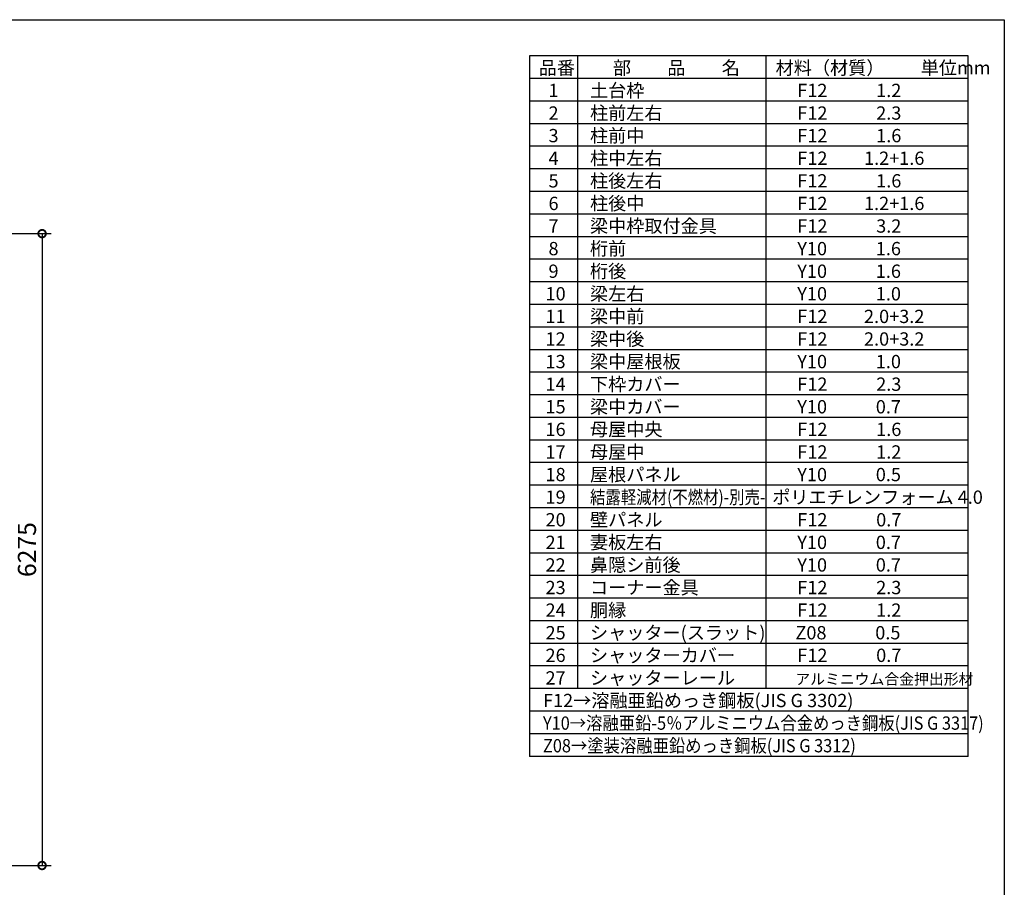
# Model space of a CAD drawing. Extents: x -35008 to -10877, y -2824 to 14162.
# Drawn here: x -20654 to -10877, y 5545 to 14162 of the extents above; entities that cross this region are included whole.
import ezdxf

# ---------------------------------------------------------------- set-up
doc = ezdxf.new("R2010")
doc.units = 0
doc.header["$LTSCALE"] = 20
doc.header["$PDMODE"] = 3
doc.header["$PDSIZE"] = 2
doc.layers.get('0').update_dxf_attribs({"linetype": 'CONTINUOUS'})
doc.layers.get('DEFPOINTS').update_dxf_attribs({"linetype": 'CONTINUOUS'})
for name, color, linetype in [('仕様書枠', 230, 'CONTINUOUS'), ('寸法', 4, 'CONTINUOUS'), ('文字', 7, 'CONTINUOUS'), ('部品1', 7, 'CONTINUOUS')]:
    doc.layers.add(name, color=color, linetype=linetype)
doc.styles.add('STYLE1', font='isocp.shx', dxfattribs={"bigfont": 'bigfont.shx'})
doc.dimstyles.new('INABA_S60G', dxfattribs={"dimscale": 60, "dimtxt": 3, "dimasz": 2.5, "dimexe": 1.5, "dimexo": 0.5, "dimgap": 1, "dimtad": 3, "dimdec": 1, "dimdsep": 46, "dimtxsty": 'STYLE1', "dimblk1": 'DOTSMALL', "dimblk2": 'DOTSMALL', "dimsah": 1, "dimcen": 0, "dimclrt": 7, "dimadec": 0, "dimazin": 0, "dimtfac": 1, "dimtdec": 4, "dimtix": 1, "dimtmove": 0, "dimatfit": 3, "dimldrblk": 'DOTSMALL', "dimfxl": 1, "dimtolj": 1, "dimtzin": 0, "dimarcsym": 0})

# ---------------------------------------------------------------- blocks, each defined once
blk = doc.blocks.new('_DOTSMALL')
at = {"color": 0, "linetype": 'ByBlock', "ltscale": 50, "const_width": 0.5}
blk.add_lwpolyline([(-0.0625, 0, 1), (0.0625, 0, 1)], format="xyb", close=True, dxfattribs=at)
blk = doc.blocks.new('*D25')
at = {"layer": 'DEFPOINTS', "color": 0, "ltscale": 50}
for p in [(-21912.6, 12037), (-21908.6, 5762), (-20431.5, 5762)]:
    blk.add_point(p, dxfattribs=at)
at = {"layer": '寸法', "color": 0, "lineweight": -2, "ltscale": 50}
for p, q in [((-21882.6, 12037), (-20341.5, 12037)), ((-20431.5, 12037), (-20431.5, 5762)), ((-21878.6, 5762), (-20341.5, 5762))]:
    blk.add_line(p, q, dxfattribs=at)
at = {"layer": '寸法', "color": 0, "lineweight": -2, "ltscale": 50, "xscale": 150, "yscale": 150, "zscale": 150}
for p, rotation in [((-20431.5, 12037), 90), ((-20431.5, 5762), 270)]:
    blk.add_blockref('_DOTSMALL', p, dxfattribs=dict(at, rotation=rotation))
at = {"layer": '寸法', "color": 7, "ltscale": 50, "insert": (-20581.5, 8899.5), "char_height": 180, "attachment_point": 5, "rotation": 90, "style": 'STYLE1'}
blk.add_mtext('\\A1;6275', dxfattribs=at)

msp = doc.modelspace()

# ---------------------------------------------------------------- linework, layer by layer
at = {"layer": '仕様書枠', "ltscale": 50}
for p, q in [((-35007.62, 14162), (-10876.82, 14162)), ((-10876.82, 14162), (-10876.82, -2496.4))]:
    msp.add_line(p, q, dxfattribs=at)
at = {"layer": '文字', "color": 7, "ltscale": 50}
for p, q in [((-13245.86, 13802), (-13245.86, 7518.8)), ((-11236.82, 6845.6), (-11236.82, 13802)), ((-11236.82, 11333.6), (-15592.82, 11333.6)), ((-11236.82, 11109.2), (-15592.82, 11109.2)), ((-11236.82, 10884.8), (-15592.82, 10884.8)), ((-11236.82, 10660.4), (-15592.82, 10660.4)), ((-11236.82, 10436), (-15592.82, 10436)), ((-11236.82, 10211.6), (-15592.82, 10211.6)), ((-11236.82, 9987.2), (-15592.82, 9987.2))]:
    msp.add_line(p, q, dxfattribs=at)
at = {"layer": '部品1'}
for p, q in [((-15592.82, 13802), (-15592.82, 6845.6)), ((-11236.82, 13802), (-15592.82, 13802)), ((-15113.66, 13802), (-15113.66, 7518.8)), ((-11236.82, 13577.6), (-15592.82, 13577.6)), ((-11236.82, 13353.2), (-15592.82, 13353.2)), ((-11236.82, 13128.8), (-15592.82, 13128.8)), ((-11236.82, 12904.4), (-15592.82, 12904.4)), ((-11236.82, 12680), (-15592.82, 12680)), ((-11236.82, 12455.6), (-15592.82, 12455.6)), ((-11236.82, 12231.2), (-15592.82, 12231.2)), ((-11236.82, 12006.8), (-15592.82, 12006.8)), ((-11236.82, 11782.4), (-15592.82, 11782.4)), ((-11236.82, 11558), (-15592.82, 11558)), ((-11236.82, 9762.8), (-15592.82, 9762.8)), ((-11236.82, 9538.4), (-15592.82, 9538.4)), ((-11236.82, 9314), (-15592.82, 9314)), ((-11236.82, 9089.6), (-15592.82, 9089.6)), ((-11236.82, 8865.2), (-15592.82, 8865.2)), ((-11236.82, 8640.8), (-15592.82, 8640.8)), ((-11236.82, 8416.4), (-15592.82, 8416.4)), ((-11236.82, 8192), (-15592.82, 8192)), ((-11236.82, 7967.6), (-15592.82, 7967.6)), ((-11236.82, 7743.2), (-15592.82, 7743.2)), ((-11236.82, 7518.8), (-15592.82, 7518.8)), ((-11236.82, 7294.4), (-15592.82, 7294.4)), ((-11236.82, 7070), (-15592.82, 7070)), ((-11236.82, 6845.6), (-15592.82, 6845.6))]:
    msp.add_line(p, q, dxfattribs=at)

# ---------------------------------------------------------------- texts
at = {"layer": '文字', "color": 7, "ltscale": 50, "style": 'STYLE1'}
for s, height, p in [('品番', 132, (-15500.13, 13617.75)), ('部\u3000\u3000品\u3000\u3000名', 132, (-14762.98, 13617.75)), ('材料（材質）\u3000\u3000単位mm', 132, (-13147.39, 13617.75)), ('1', 132, (-15402.76, 13393.35)), ('土台枠', 132, (-14991.01, 13393.35)), ('F12            1.2', 132, (-12932.44, 13393.35)), ('2', 132, (-15402.76, 13168.95)), ('柱前左右', 132, (-14991.01, 13168.95)), ('F12            2.3', 132, (-12932.44, 13168.95)), ('3', 132, (-15402.76, 12944.55)), ('柱前中', 132, (-14991.01, 12944.55)), ('F12            1.6', 132, (-12932.44, 12944.55)), ('4', 132, (-15402.76, 12720.15)), ('柱中左右', 132, (-14991.01, 12720.15)), ('F12         1.2+1.6', 132, (-12932.44, 12720.15)), ('5', 132, (-15402.76, 12495.75)), ('柱後左右', 132, (-14991.01, 12495.75)), ('F12            1.6', 132, (-12932.44, 12495.75)), ('柱後中', 132, (-14991.01, 12271.35)), ('6', 132, (-15402.76, 12271.35)), ('F12         1.2+1.6', 132, (-12932.44, 12271.35)), ('7', 132, (-15402.76, 12046.95)), ('梁中枠取付金具', 132, (-14991.01, 12046.95)), ('F12            3.2', 132, (-12932.44, 12046.95)), ('8', 132, (-15402.76, 11822.55)), ('桁前', 132, (-14991.01, 11822.55)), ('Y10            1.6', 132, (-12932.44, 11822.55)), ('9', 132, (-15402.76, 11598.15)), ('桁後', 132, (-14991.01, 11598.15)), ('Y10            1.6', 132, (-12932.44, 11598.15)), ('10', 132, (-15432.34, 11373.75)), ('梁左右', 132, (-14991.01, 11373.75)), ('Y10            1.0', 132, (-12932.44, 11373.75)), ('11', 132, (-15432.34, 11149.35)), ('梁中前', 132, (-14991.01, 11149.35)), ('F12         2.0+3.2', 132, (-12932.44, 11149.35)), ('12', 132, (-15432.34, 10924.95)), ('梁中後', 132, (-14991.01, 10924.95)), ('F12         2.0+3.2', 132, (-12932.44, 10924.95)), ('13', 132, (-15432.34, 10700.55)), ('梁中屋根板', 132, (-14991.01, 10700.55)), ('Y10            1.0', 132, (-12932.44, 10700.55)), ('14', 132, (-15432.34, 10476.15)), ('下枠カバー', 132, (-14991.01, 10476.15)), ('F12            2.3', 132, (-12932.44, 10476.15)), ('15', 132, (-15432.34, 10251.75)), ('梁中カバー', 132, (-14991.01, 10251.75)), ('Y10            0.7', 132, (-12932.44, 10251.75)), ('母屋中央', 132, (-14991.01, 10027.35)), ('16', 132, (-15432.34, 10027.35)), ('F12            1.6', 132, (-12932.44, 10027.35)), ('17', 132, (-15432.34, 9802.95)), ('母屋中', 132, (-14991.01, 9802.95)), ('F12            1.2', 132, (-12932.44, 9802.95)), ('18', 132, (-15432.34, 9578.55)), ('屋根パネル', 132, (-14991.01, 9578.55)), ('Y10            0.5', 132, (-12932.44, 9578.55)), ('19', 132, (-15432.34, 9354.15)), ('ポリエチレンフォーム 4.0 ', 132, (-13180.9, 9354.15)), ('20', 132, (-15432.34, 9129.75)), ('壁パネル', 132, (-14991.01, 9129.75)), ('F12            0.7', 132, (-12932.44, 9129.75)), ('21', 132, (-15432.34, 8905.35)), ('妻板左右', 132, (-14991.01, 8905.35)), ('Y10            0.7', 132, (-12932.44, 8905.35)), ('22', 132, (-15432.34, 8680.95)), ('鼻隠シ前後', 132, (-14991.01, 8680.95)), ('Y10            0.7', 132, (-12932.44, 8680.95)), ('コーナー金具', 132, (-14991.01, 8456.55)), ('23', 132, (-15432.34, 8456.55)), ('F12            2.3', 132, (-12932.44, 8456.55)), ('24', 132, (-15432.34, 8232.15)), ('胴縁', 132, (-14991.01, 8232.15)), ('F12            1.2', 132, (-12932.44, 8232.15)), ('25', 132, (-15432.34, 8007.75)), ('シャッター(スラット)', 132, (-14991.01, 8007.75)), ('Z08            0.5', 132, (-12950.82, 8007.75)), ('シャッターカバー', 132, (-14991.01, 7783.35)), ('26', 132, (-15432.34, 7783.35)), ('F12            0.7', 132, (-12932.44, 7783.35)), ('27', 132, (-15432.34, 7558.95)), ('シャッターレール', 132, (-14991.01, 7558.95)), ('アルミニウム合金押出形材', 108, (-12951.93, 7558.95)), ('F12→溶融亜鉛めっき鋼板(JIS G 3302)', 132, (-15457.35, 7334.55))]:
    msp.add_text(s, height=height, dxfattribs=at).set_placement(p)
for s, width, p in [('結露軽減材(不燃材)-別売-', 0.85, (-14991.01, 9354.15)), ('Y10→溶融亜鉛-5％アルミニウム合金めっき鋼板(JIS G 3317)', 0.9, (-15457.35, 7110.15)), ('Z08→塗装溶融亜鉛めっき鋼板(JIS G 3312)', 0.9, (-15457.35, 6885.75))]:
    msp.add_text(s, height=132, dxfattribs=dict(at, width=width)).set_placement(p)

# ---------------------------------------------------------------- dimensions: what is measured, and where the dimension line sits
at = {"layer": '寸法', "ltscale": 50}
dim = msp.add_linear_dim(base=(-20431.51, 5762), p1=(-21912.61, 12037), p2=(-21908.61, 5762), angle=90, dimstyle='INABA_S60G', dxfattribs=at)
dim.commit()
dim.dimension.update_dxf_attribs({"geometry": '*D25', "text_midpoint": (-20581.53, 8899.5)})

doc.saveas('drawing.dxf')
